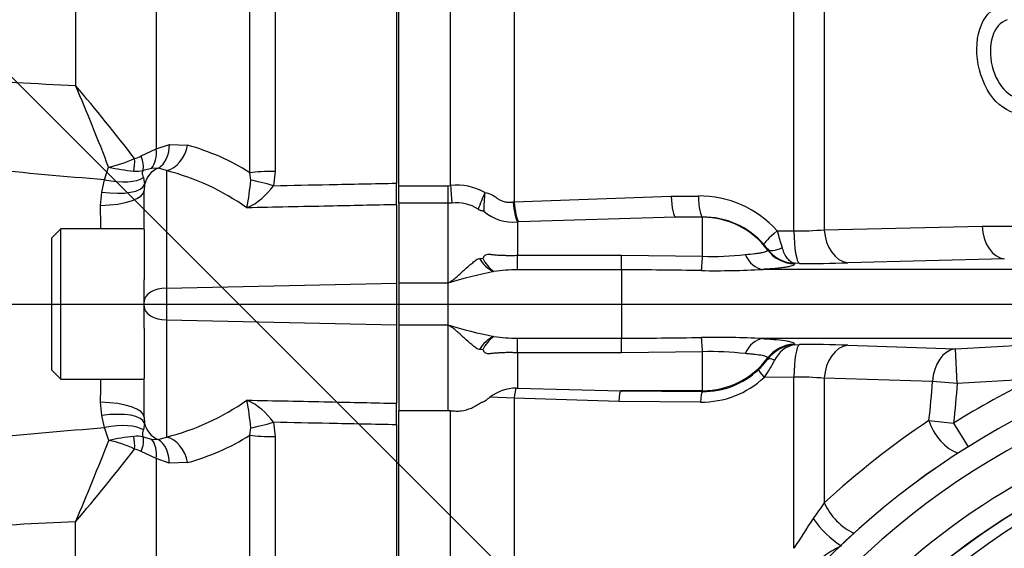
# Paper-space layout 'Sheet1' of a CAD drawing. Units: millimetres. Extents: x -21 to 210, y -8 to 297.
# Drawn here: x 48 to 57, y 122 to 126 of the extents above; entities that cross this region are included whole.
import ezdxf
from ezdxf.lldxf.tags import DXFTag

# ---------------------------------------------------------------- set-up
doc = ezdxf.new("R2010")
doc.units = ezdxf.units.MM
for name, color, linetype in [('Default', 7, 'Continuous'), ('DV4_Default', 7, 'Continuous'), ('PART0', 7, 'Continuous'), ('PART1', 7, 'Continuous'), ('PART4', 7, 'Continuous')]:
    doc.layers.add(name, color=color, linetype=linetype)
tags = doc.linetypes.add('CENTER2', pattern=[28.575, 19.05, -3.175, 3.175, -3.175]).pattern_tags.tags
tags[10:11] = [DXFTag(74, 4), DXFTag(75, 0), DXFTag(340, '0'), DXFTag(46, 0.0), DXFTag(50, 0.0), DXFTag(44, 0.0), DXFTag(45, 0.0)]
tags[8:9] = [DXFTag(74, 4), DXFTag(75, 0), DXFTag(340, '0'), DXFTag(46, 0.0), DXFTag(50, 0.0), DXFTag(44, 0.0), DXFTag(45, 0.0)]
tags[6:7] = [DXFTag(74, 4), DXFTag(75, 0), DXFTag(340, '0'), DXFTag(46, 0.0), DXFTag(50, 0.0), DXFTag(44, 0.0), DXFTag(45, 0.0)]
tags[4:5] = [DXFTag(74, 4), DXFTag(75, 0), DXFTag(340, '0'), DXFTag(46, 0.0), DXFTag(50, 0.0), DXFTag(44, 0.0), DXFTag(45, 0.0)]

# ---------------------------------------------------------------- blocks, each defined once
blk = doc.blocks.new('SE3')
at = {"layer": 'DV4_Default', "color": 7, "linetype": 'CENTER2'}
blk.add_line((38.1374, 123.9091), (87.4781, 123.9091), dxfattribs=at)
at = {"layer": 'PART0', "color": 7, "linetype": 'Continuous'}
for p, q in [((51.6245, 124.9307), (51.6245, 134.4598)), ((52.0721, 124.9317), (52.0721, 134.4597)), ((52.6221, 134.4186), (52.6221, 124.7913)), ((55.0391, 124.5406), (55.0391, 130.1771)), ((55.3009, 130.0915), (55.3009, 124.551)), ((51.6245, 124.9307), (52.0495, 124.9307)), ((51.6245, 124.7806), (51.6245, 124.9307)), ((52.0495, 124.9307), (52.0721, 124.9317)), ((52.0495, 124.9307), (52.0495, 124.7806)), ((52.6221, 124.7913), (53.9791, 124.84)), ((53.9791, 124.84), (54.2128, 124.8422)), ((52.0495, 124.7806), (51.6245, 124.7806)), ((51.6245, 124.7806), (51.6245, 124.0891)), ((52.0829, 124.7816), (52.0495, 124.7806)), ((52.0495, 124.7806), (52.0495, 124.0891)), ((52.6134, 124.7907), (52.6221, 124.7913)), ((54.0158, 124.6581), (52.6588, 124.6186)), ((54.2495, 124.6604), (54.0158, 124.6581)), ((54.2495, 124.6581), (54.0158, 124.6581)), ((54.2495, 124.6581), (54.2495, 124.6604)), ((54.2495, 124.3213), (54.2495, 124.6581)), ((52.6588, 124.6186), (52.6495, 124.6181)), ((52.6495, 124.6181), (52.6495, 124.3298)), ((54.8932, 124.542), (55.0391, 124.5406)), ((55.3009, 124.551), (56.6645, 124.5818)), ((54.8111, 124.3762), (54.8091, 124.3852)), ((52.6495, 124.2036), (52.6495, 124.3298)), ((52.6495, 124.3298), (53.5495, 124.3298)), ((53.5495, 124.2036), (53.5495, 124.3298)), ((53.5495, 124.3298), (54.2495, 124.3213)), ((56.8582, 124.2995), (55.503, 124.2658)), ((53.5495, 124.2036), (52.6495, 124.2036)), ((53.5495, 124.2036), (53.5495, 123.6146)), ((57.5985, 124.2079), (54.7676, 124.2079)), ((55.043, 124.2606), (55.0443, 124.2562)), ((55.0862, 124.2602), (55.043, 124.2606)), ((51.6245, 124.0891), (51.6245, 123.7291)), ((52.0495, 124.0891), (52.0495, 123.7291)), ((51.6245, 123.7291), (51.6245, 122.9871)), ((52.0495, 123.7291), (52.0495, 122.9871)), ((52.6495, 123.4884), (52.6495, 123.6146)), ((52.6495, 123.6146), (53.5495, 123.6146)), ((53.5495, 123.4884), (53.5495, 123.6146)), ((57.2792, 123.6102), (54.7676, 123.6102)), ((55.0443, 123.562), (55.0429, 123.5575)), ((55.0429, 123.5575), (55.0862, 123.558)), ((55.503, 123.5523), (56.4332, 123.5221)), ((56.4332, 123.5221), (57.0932, 123.5598)), ((56.4492, 123.2233), (56.4332, 123.5221)), ((53.5495, 123.4884), (52.6495, 123.4884)), ((52.6495, 123.4884), (52.6495, 123.1832)), ((54.2495, 123.4969), (53.5495, 123.4884)), ((54.2495, 123.1601), (54.2495, 123.4969)), ((54.808, 123.428), (54.8111, 123.4419)), ((55.0391, 123.2776), (54.7823, 123.2754)), ((55.0391, 121.7987), (55.0391, 123.2776)), ((56.237, 123.239), (55.3009, 123.2671)), ((55.3009, 123.2671), (55.3009, 122.1909)), ((52.6402, 123.1834), (52.6495, 123.1832)), ((52.6495, 123.1832), (53.5442, 123.1601)), ((56.4492, 123.2233), (56.237, 123.239)), ((57.1112, 123.261), (56.4492, 123.2233)), ((52.6221, 123.0945), (52.4107, 123.104)), ((53.5258, 123.0682), (52.6221, 123.0945)), ((52.6221, 123.0945), (52.6221, 118.9978)), ((54.2495, 123.1601), (53.5442, 123.1601)), ((53.5442, 123.1601), (54.2495, 123.1532)), ((54.2495, 123.1532), (54.2495, 123.1601)), ((54.2311, 123.0615), (53.5258, 123.0682)), ((52.0495, 122.9871), (51.6245, 122.9871)), ((51.6245, 117.8618), (51.6245, 122.9871)), ((52.0721, 122.9866), (52.0495, 122.9871)), ((52.0721, 118.6152), (52.0721, 122.9866)), ((56.2052, 122.9036), (56.4173, 122.88)), ((56.4173, 122.88), (56.5444, 122.6764))]:
    blk.add_line(p, q, dxfattribs=at)
for centre, radius, start, end in [((52.1304, 124.4483), 0.4869, 60.65366, 96.87898), ((54.0637, 124.1076), 1.8593, 155.70037, 160.52839), ((53.4993, 124.7306), 1.1391, 172.83233, 181.03218), ((54.2232, 123.9447), 0.8976, 41.7173, 90.6615), ((52.1235, 124.4467), 0.3374, 56.30408, 96.90482), ((52.6136, 125.0057), 0.3893, 229.40686, 275.28333), ((54.2587, 123.9714), 0.689, 41.00716, 90.76741), ((61.7674, 126.5385), 7.1583, 196.19521, 197.42285), ((55.0774, 126.8761), 2.3358, 269.06008, 275.49234), ((54.3575, 124.0574), 0.558, 35.97031, 41.00405), ((55.0581, 124.5708), 0.3105, 216.71091, 267.21134), ((52.318, 124.6086), 0.3059, 270.6908, 276.32705), ((52.5692, 124.4485), 0.2873, 210.48083, 244.65186), ((52.6134, 124.4219), 0.2868, 204.14897, 234.35213), ((54.3258, 126.7542), 2.4341, 268.20267, 276.84882), ((52.631, 123.0465), 1.1572, 89.0876, 99.19044), ((53.5985, 89.954), 34.2496, 88.92733, 90.082), ((54.353, 131.8965), 7.6997, 269.15661, 273.08696), ((55.191, 131.9182), 7.6587, 269.21578, 272.33435), ((53.1582, 120.5191), 3.7382, 100.98013, 107.25365), ((53.1582, 127.2988), 3.738, 252.7462, 259.02026), ((52.5694, 123.3695), 0.2875, 115.36161, 149.50697), ((52.6134, 123.3963), 0.2868, 125.6477, 155.85588), ((52.631, 124.7718), 1.1573, 260.81107, 270.91235), ((53.5985, 157.8738), 34.2593, 269.91802, 271.07236), ((54.3399, 115.2501), 8.371, 87.07134, 90.68592), ((55.0668, 123.2364), 0.322, 94.24596, 143.47539), ((55.0877, 123.3249), 0.2369, 100.90429, 155.5279), ((55.196, 116.2657), 7.2931, 87.58747, 90.8624), ((52.3179, 123.2095), 0.3059, 83.6608, 89.29629), ((54.3259, 121.0658), 2.4323, 83.1494, 91.80087), ((54.2985, 123.8006), 0.6312, 313.34899, 323.826), ((53.706, 124.031), 1.3151, 324.93164, 332.4658), ((54.2397, 123.8564), 0.795, 269.37996, 313.04239), ((54.2577, 123.8436), 0.6904, 269.31677, 313.36239), ((55.0819, 121.0558), 2.2221, 84.34284, 91.10459), ((52.6494, 122.7852), 0.3983, 91.31259, 126.81861), ((47.2219, 123.9247), 9.0412, 353.51512, 355.65052), ((60.1745, 116.8591), 7.097, 115.57064, 121.96469), ((60.2963, 116.7829), 7.362, 123.75893, 132.72881), ((60.9803, 118.0572), 7.0244, 143.95165, 145.30825), ((63.024, 116.8247), 9.4075, 146.22048, 148.08007)]:
    blk.add_arc(centre, radius, start, end, dxfattribs=at)
for centre, major_axis, ratio, start_param, end_param in [((52.0721, 124.951), (0.0136, -0.1995), 0.006579, -1.474396, -0.55742), ((54.0158, 124.8578), (0.002, -0.2), 0.184903, 4.79957, 6.229906), ((54.2495, 124.8601), (0.002, -0.2), 0.184919, 4.80016, 6.229906), ((52.6495, 124.8071), (0.0131, -0.1996), 0.185861, 4.78268, 5.944766), ((52.6588, 124.8077), (0.0132, -0.1996), 0.188817, 4.782391, 5.946587), ((54.2495, 123.959), (0.7, 0), 0.99863, 0.639544, 1.570796), ((54.9298, 124.5543), (-0.1509, -0.1312), 0.075115, 4.892028, 6.248821), ((55.0941, 124.559), (-0.0032, -0.3), 0.183036, 4.77586, 6.198504), ((55.5131, 124.5647), (0.0142, -0.2997), 0.708523, 4.724439, 6.16899), ((56.8767, 124.5984), (0.0001, -0.3), 0.708197, 4.767612, 6.195784), ((54.969, 124.5051), (-0.1616, -0.1179), 0.393697, 0.034203, 1.102511), ((55.0518, 124.555), (-0.2888, -0.0812), 0.996182, 0.365911, 1.272353), ((54.2495, 124.4861), (-0.0125, -0.2997), 0.027446, 0.275608, 0.989556), ((54.7732, 124.5068), (0.0167, -0.2995), 0.655924, 5.276316, 6.170123), ((54.2495, 123.332), (-0.0125, 0.2997), 0.027443, -0.989493, -0.275546), ((54.7731, 123.3114), (0.0167, 0.2995), 0.655869, 0.113055, 1.006807), ((55.0518, 123.2631), (-0.2888, 0.0813), 0.996182, 5.010864, 5.917249), ((55.0941, 123.2591), (-0.0032, 0.3), 0.183036, 0.084682, 1.507321), ((55.5131, 123.2535), (0.0142, 0.2997), 0.708523, 0.114195, 1.558743), ((56.4492, 123.2233), (0.0048, 0.3), 0.708459, 0.097911, 1.529645), ((54.2495, 123.8592), (0.7, 0), 0.99863, 4.712389, 5.643584), ((54.8878, 123.3679), (-0.0806, 0.0591), 0.394908, 5.182249, 6.24884), ((54.8007, 123.2692), (-0.0687, 0.0727), 0.092409, 0.038104, 1.399399), ((52.6405, 123.0869), (0.005, 0.0999), 0.187318, 0.272111, 1.504102), ((53.5442, 123.0603), (0.001, 0.1), 0.184669, 0.053277, 1.492896), ((54.2495, 123.0533), (0.001, 0.1), 0.18471, 0.053277, 1.491219), ((56.4173, 122.88), (-0.1689, 0.2479), 0.60939, 1.08933, 2.478536), ((55.5131, 122.1543), (-0.2054, 0.2186), 0.526876, 0.960493, 2.277253), ((55.359, 122.0077), (-0.2084, 0.2158), 0.294842, 1.079877, 2.26452)]:
    blk.add_ellipse(centre, major_axis=major_axis, ratio=ratio, start_param=start_param, end_param=end_param, dxfattribs=at)
for points, degree, knots in [([(57.0696, 125.5623), (56.9863, 125.5369), (56.892, 125.5633), (56.7344, 125.701), (56.6715, 125.812), (56.6099, 126.0532), (56.6111, 126.1813), (56.677, 126.3854), (56.7408, 126.4586), (56.8217, 126.483)], 3, [0, 0, 0, 0, 0.25, 0.25, 0.5, 0.5, 0.75, 0.75, 1, 1, 1, 1]), ([(56.8811, 126.3653), (56.8229, 126.3468), (56.7776, 126.2924), (56.7309, 126.1439), (56.7298, 126.0518), (56.7725, 125.8766), (56.8167, 125.7951), (56.9297, 125.6927), (56.9981, 125.6728), (57.0582, 125.692)], 3, [0, 0, 0, 0, 0.25, 0.25, 0.5, 0.5, 0.75, 0.75, 1, 1, 1, 1]), ([(52.3691, 124.8727), (52.3911, 124.8693), (52.4123, 124.8617), (52.4418, 124.846), (52.4512, 124.84), (52.4696, 124.8274), (52.4784, 124.8204), (52.4973, 124.8086), (52.5072, 124.8036), (52.5276, 124.7957), (52.5382, 124.7926), (52.5598, 124.7882), (52.5705, 124.7883), (52.592, 124.7891), (52.6027, 124.79), (52.6134, 124.7907)], 3, [0, 0, 0, 0, 0.25, 0.25, 0.375, 0.375, 0.5, 0.5, 0.625, 0.625, 0.75, 0.75, 0.875, 0.875, 1, 1, 1, 1]), ([(52.3603, 124.7101), (52.3587, 124.7107), (52.3545, 124.7122), (52.348, 124.7127), (52.341, 124.7137), (52.3331, 124.7162), (52.3229, 124.7208), (52.3151, 124.725), (52.3107, 124.7274)], 3, [0, 0, 0, 0, 0.099086, 0.249876, 0.369757, 0.499813, 0.715702, 1, 1, 1, 1]), ([(56.6645, 124.5818), (56.8057, 124.5816), (56.9469, 124.5813), (57.0881, 124.581), (57.1317, 124.581), (57.1753, 124.5809), (57.2189, 124.5808)], 3, [0, 0, 0, 0, 0.76414, 0.76414, 0.76414, 1, 1, 1, 1]), ([(54.6161, 124.3374), (54.6486, 124.3396), (54.6773, 124.3421), (54.7147, 124.3465), (54.7263, 124.348), (54.7471, 124.3512), (54.7564, 124.3529), (54.7728, 124.3563), (54.7799, 124.358), (54.7921, 124.3616), (54.7971, 124.3635), (54.8087, 124.369), (54.8121, 124.3726), (54.8111, 124.3762)], 3, [0, 0, 0, 0, 0.25, 0.25, 0.375, 0.375, 0.5, 0.5, 0.625, 0.625, 0.75, 0.75, 1, 1, 1, 1]), ([(55.043, 124.2606), (55.0379, 124.2616), (55.0327, 124.2633), (55.0224, 124.2678), (55.0174, 124.2707), (55.0024, 124.2811), (54.9928, 124.2904), (54.9747, 124.3135), (54.9661, 124.3274), (54.9506, 124.3585), (54.9437, 124.3759), (54.9375, 124.3952)], 3, [0, 0, 0, 0, 0.125, 0.125, 0.25, 0.25, 0.5, 0.5, 0.75, 0.75, 1, 1, 1, 1]), ([(52.0495, 124.0891), (52.0564, 124.0935), (52.0635, 124.098), (52.0771, 124.107), (52.0838, 124.1116), (52.1034, 124.1255), (52.1156, 124.1352), (52.1385, 124.1552), (52.1492, 124.1655), (52.1708, 124.1855), (52.1815, 124.1953), (52.2134, 124.2241), (52.2343, 124.2426), (52.2657, 124.2682), (52.2762, 124.2765), (52.2918, 124.2884), (52.2968, 124.2923), (52.3083, 124.2989), (52.3144, 124.3016), (52.3216, 124.3027)], 3, [0, 0, 0, 0, 0.0625, 0.0625, 0.125, 0.125, 0.25, 0.25, 0.375, 0.375, 0.5, 0.5, 0.75, 0.75, 0.875, 0.875, 0.9375, 0.9375, 1, 1, 1, 1]), ([(52.3517, 124.3046), (52.3534, 124.3067), (52.3549, 124.3091), (52.3577, 124.3138), (52.3592, 124.3161), (52.3638, 124.3227), (52.3673, 124.3267), (52.3752, 124.3335), (52.3797, 124.3363), (52.3899, 124.3398), (52.3956, 124.3405), (52.4047, 124.34), (52.4078, 124.3395), (52.4141, 124.3386), (52.4173, 124.3383), (52.4269, 124.3371), (52.4333, 124.3364), (52.4529, 124.3345), (52.4663, 124.3334), (52.4936, 124.3314), (52.5075, 124.3311), (52.5354, 124.3301), (52.5495, 124.3293), (52.5778, 124.3285), (52.5921, 124.3288), (52.6207, 124.3295), (52.6351, 124.3298), (52.6495, 124.3298)], 3, [0, 0, 0, 0, 0.03125, 0.03125, 0.0625, 0.0625, 0.125, 0.125, 0.1875, 0.1875, 0.25, 0.25, 0.28125, 0.28125, 0.3125, 0.3125, 0.375, 0.375, 0.5, 0.5, 0.625, 0.625, 0.75, 0.75, 0.875, 0.875, 1, 1, 1, 1]), ([(55.0443, 124.2562), (55.0458, 124.2511), (55.0409, 124.2462), (55.0242, 124.2392), (55.0169, 124.2369), (54.9994, 124.2324), (54.9892, 124.2303), (54.9657, 124.2262), (54.9525, 124.2242), (54.923, 124.2204), (54.9066, 124.2186), (54.8537, 124.2135), (54.8133, 124.2105), (54.7676, 124.2079)], 3, [0, 0, 0, 0, 0.25, 0.25, 0.375, 0.375, 0.5, 0.5, 0.625, 0.625, 0.75, 0.75, 1, 1, 1, 1]), ([(52.0495, 124.0891), (51.9895, 124.0891), (51.777, 124.0891), (51.6245, 124.0891)], 2, [0, 0, 0, 0.282353, 1, 1, 1]), ([(51.6245, 123.7291), (51.777, 123.7291), (51.9895, 123.7291), (52.0495, 123.7291)], 2, [0, 0, 0, 0.717647, 1, 1, 1]), ([(52.3217, 123.5154), (52.3144, 123.5165), (52.3083, 123.5192), (52.2968, 123.5258), (52.2918, 123.5298), (52.2762, 123.5417), (52.2657, 123.5499), (52.2343, 123.5756), (52.2134, 123.594), (52.1815, 123.6228), (52.1708, 123.6327), (52.1492, 123.6527), (52.1385, 123.663), (52.1156, 123.683), (52.1034, 123.6926), (52.0838, 123.7066), (52.0771, 123.7111), (52.0635, 123.7202), (52.0564, 123.7247), (52.0495, 123.7291)], 3, [0, 0, 0, 0, 0.0625, 0.0625, 0.125, 0.125, 0.25, 0.25, 0.5, 0.5, 0.625, 0.625, 0.75, 0.75, 0.875, 0.875, 0.9375, 0.9375, 1, 1, 1, 1]), ([(54.7676, 123.6102), (54.7904, 123.6089), (54.812, 123.6075), (54.8527, 123.6045), (54.8719, 123.6029), (54.9248, 123.5978), (54.954, 123.594), (54.9893, 123.5878), (54.9996, 123.5857), (55.0171, 123.5812), (55.0243, 123.5789), (55.0409, 123.572), (55.0458, 123.5671), (55.0443, 123.562)], 3, [0, 0, 0, 0, 0.125, 0.125, 0.25, 0.25, 0.5, 0.5, 0.625, 0.625, 0.75, 0.75, 1, 1, 1, 1]), ([(52.6495, 123.4884), (52.635, 123.4884), (52.6205, 123.4887), (52.5916, 123.4893), (52.5771, 123.4896), (52.5485, 123.4888), (52.5344, 123.4881), (52.5067, 123.487), (52.493, 123.4867), (52.4659, 123.4847), (52.4524, 123.4836), (52.4328, 123.4817), (52.4263, 123.481), (52.4168, 123.4798), (52.4136, 123.4794), (52.4073, 123.4786), (52.4042, 123.4781), (52.3891, 123.4773), (52.3789, 123.4813), (52.3672, 123.4916), (52.3638, 123.4956), (52.3591, 123.5021), (52.3577, 123.5044), (52.3549, 123.509), (52.3535, 123.5114), (52.3517, 123.5136)], 3, [0, 0, 0, 0, 0.125, 0.125, 0.25, 0.25, 0.375, 0.375, 0.5, 0.5, 0.625, 0.625, 0.6875, 0.6875, 0.71875, 0.71875, 0.75, 0.75, 0.875, 0.875, 0.9375, 0.9375, 0.96875, 0.96875, 1, 1, 1, 1]), ([(54.8111, 123.4419), (54.8121, 123.4455), (54.8087, 123.4492), (54.7972, 123.4547), (54.7922, 123.4565), (54.7801, 123.4601), (54.7728, 123.4619), (54.7482, 123.467), (54.7276, 123.4702), (54.6902, 123.4745), (54.6766, 123.4759), (54.6477, 123.4785), (54.6323, 123.4797), (54.616, 123.4807)], 3, [0, 0, 0, 0, 0.25, 0.25, 0.375, 0.375, 0.5, 0.5, 0.75, 0.75, 0.875, 0.875, 1, 1, 1, 1]), ([(52.0721, 122.9866), (52.0875, 122.9859), (52.1028, 122.9849), (52.1335, 122.9842), (52.1489, 122.9847), (52.1944, 122.9903), (52.2237, 122.9985), (52.2661, 123.0167), (52.2797, 123.0236), (52.2996, 123.0352), (52.3061, 123.0394), (52.3191, 123.0476), (52.3255, 123.0518), (52.3357, 123.0573), (52.3392, 123.0589), (52.3466, 123.0614), (52.3507, 123.062), (52.3616, 123.0661), (52.3678, 123.0708), (52.3862, 123.085), (52.398, 123.0952), (52.4107, 123.104)], 3, [0, 0, 0, 0, 0.125, 0.125, 0.25, 0.25, 0.5, 0.5, 0.625, 0.625, 0.6875, 0.6875, 0.75, 0.75, 0.78125, 0.78125, 0.8125, 0.8125, 0.875, 0.875, 1, 1, 1, 1]), ([(55.4485, 121.8194), (55.4021, 121.7974), (55.3577, 121.7722), (55.2948, 121.7284), (55.2745, 121.7127), (55.2358, 121.6789), (55.2175, 121.6609), (55.2003, 121.6418)], 3, [0, 0, 0, 0, 0.5, 0.5, 0.75, 0.75, 1, 1, 1, 1])]:
    blk.add_open_spline(points, degree=degree, knots=knots, dxfattribs=at)
blk.add_open_spline([(56.4492, 123.2233), (56.4406, 123.1087), (56.43, 122.9942), (56.4173, 122.88)], degree=3, dxfattribs=at)
at = {"layer": 'PART1', "color": 7, "linetype": 'Continuous'}
for centre, radius, start, end in [((60.1745, 116.8591), 6.857, 79.08046, 159.79996), ((60.1745, 116.8591), 6.8568, 79.0788, 159.80188), ((60.1745, 116.8591), 6.6569, 78.95334, 169.05872), ((60.1745, 116.8591), 6.3635, 87.93768, 149.45209), ((60.1745, 116.8591), 6.1636, 90.3171, 149.45209), ((60.17, 116.8632), 6.1552, 90.32853, 149.46689), ((60.2305, 116.8919), 6.0672, 91.38792, 143.28092), ((60.5257, 117.0082), 5.5927, 115.84665, 143.56441)]:
    blk.add_arc(centre, radius, start, end, dxfattribs=at)
at = {"layer": 'PART4', "color": 7, "linetype": 'Continuous'}
for p, q in [((50.558, 134.4096), (50.558, 125.0551)), ((51.6045, 134.457), (51.6045, 124.9524)), ((50.3386, 125.0435), (50.3386, 134.3032)), ((49.5286, 133.3051), (49.5286, 125.249)), ((48.8328, 133.0448), (48.8328, 125.7955)), ((49.3985, 125.188), (49.5286, 125.249)), ((49.5286, 125.249), (49.6428, 125.2877)), ((49.6428, 125.2877), (49.8003, 125.281)), ((49.0821, 124.9816), (49.1179, 125.0916)), ((49.4876, 125.0799), (49.4155, 125.0616)), ((49.5475, 125.084), (49.4876, 125.0799)), ((49.6175, 125.0614), (49.5475, 125.084)), ((49.6175, 125.0614), (49.6175, 124.0471)), ((50.558, 125.0551), (50.5415, 124.9313)), ((49.0583, 124.876), (49.0821, 124.9816)), ((49.4182, 125.002), (49.4285, 124.9421)), ((50.3452, 124.9798), (50.3386, 125.0435)), ((49.4285, 124.9421), (49.4245, 124.8884)), ((49.4245, 124.5517), (49.4245, 124.8884)), ((51.6045, 124.767), (51.6045, 124.9524)), ((49.048, 124.7609), (49.0583, 124.876)), ((51.6045, 124.767), (51.6045, 124.0887)), ((48.7045, 124.5591), (48.6245, 124.4791)), ((48.7045, 123.2591), (48.7045, 124.5591)), ((49.4245, 124.5591), (48.7045, 124.5591)), ((49.4245, 124.5517), (49.4245, 124.1185)), ((48.6245, 124.4791), (48.6245, 123.3391)), ((49.4245, 123.9271), (49.4245, 124.1185)), ((49.6175, 124.0471), (51.6045, 124.0887)), ((49.6175, 124.0471), (49.6175, 123.7712)), ((51.6045, 124.0887), (51.6045, 123.7295)), ((49.4245, 123.8909), (49.4245, 123.9271)), ((49.4245, 123.6992), (49.4245, 123.8909)), ((49.4245, 123.6992), (49.4245, 123.2665)), ((49.6175, 123.7712), (51.6045, 123.7295)), ((49.6175, 123.7712), (49.6175, 122.7597)), ((51.6045, 123.7295), (51.6045, 123.0516)), ((48.6245, 123.3391), (48.7045, 123.2591)), ((49.4245, 122.9328), (49.4245, 123.2665)), ((48.7045, 123.2591), (49.4245, 123.2591)), ((49.0589, 122.9454), (49.0484, 123.0604)), ((51.6045, 122.866), (51.6045, 123.0516)), ((49.0826, 122.8412), (49.0589, 122.9454)), ((49.4245, 122.9328), (49.4286, 122.8794)), ((49.1185, 122.7313), (49.0826, 122.8412)), ((49.4286, 122.8794), (49.4187, 122.8208)), ((50.5416, 122.8871), (50.558, 122.7638)), ((51.6045, 122.866), (51.6045, 113.3613)), ((49.4168, 122.7612), (49.4879, 122.7425)), ((49.5468, 122.7377), (49.6175, 122.7597)), ((50.3386, 122.7754), (50.3451, 122.8388)), ((50.3386, 114.0934), (50.3386, 122.7754)), ((50.558, 122.7638), (50.558, 113.4087)), ((49.4879, 122.7425), (49.5468, 122.7377)), ((49.5286, 122.5733), (49.3998, 122.6343)), ((49.5286, 122.5733), (49.5286, 114.9267)), ((49.6411, 122.5342), (49.5286, 122.5733)), ((49.8003, 122.5398), (49.6411, 122.5342)), ((48.8328, 114.7734), (48.8328, 122.0287))]:
    blk.add_line(p, q, dxfattribs=at)
for centre, radius, start, end in [((30.5798, 117.9914), 19.8513, 20.95685, 23.14906), ((36.5286, 115.3174), 16.1611, 37.54763, 40.41716), ((49.2618, 123.3317), 2.0224, 57.82814, 74.55735), ((48.9035, 126.1061), 1.037, 281.93484, 295.01002), ((49.3061, 125.3448), 0.182, 281.34153, 300.51252), ((49.4931, 126.7765), 1.7262, 257.44628, 264.7228), ((49.36, 125.3616), 0.3051, 265.17585, 280.47102), ((49.0862, 122.9986), 2.1301, 54.8286, 75.55749), ((48.0784, 125.1595), 2.2739, 349.36423, 355.46522), ((50.0841, 125.2449), 0.5545, 294.40127, 325.56666), ((-11.7357, 123.895), 60.7898, 0.628175, 0.816124), ((-11.7357, 123.895), 60.7898, 359.213296, 359.398775), ((49.0978, 124.8106), 2.1158, 284.21766, 305.06057), ((50.0851, 122.575), 0.553, 34.36088, 65.63914), ((48.0789, 122.6596), 2.2733, 4.52172, 10.62545), ((49.502, 121.004), 1.7693, 95.43208, 102.51734), ((49.3603, 122.4597), 0.3068, 79.38832, 94.82403), ((49.2733, 124.4772), 2.0077, 285.21589, 302.04543), ((30.4778, 129.9026), 19.9725, 336.78165, 338.95761), ((48.8953, 121.6927), 1.0623, 65.1287, 77.86966), ((36.5351, 132.5258), 16.1685, 319.51661, 322.38155), ((49.3059, 122.4765), 0.1836, 59.26082, 78.64424)]:
    blk.add_arc(centre, radius, start, end, dxfattribs=at)
for centre, major_axis, ratio, start_param, end_param in [((49.3371, 125.2716), (0.1036, -0.2275), 0.719698, 0.325464, 1.159368), ((49.4513, 125.3107), (0.0494, -0.2451), 0.755132, 0.265496, 1.326849), ((49.6088, 125.3035), (-0.0678, -0.2406), 0.76736, 0.396455, 1.692475), ((49.1971, 125.1939), (0.0506, -0.2448), 0.559409, 0.869897, 1.343926), ((49.2395, 125.2144), (0.1457, -0.2032), 0.511711, 0.435317, 1.096996), ((49.6245, 124.9026), (-0.2, 0), 0.98248, 5.1074, 6.081064), ((50.5684, 125.0226), (-0.3, 0), 0.108497, 4.747296, 5.585054), ((49.0624, 125.1427), (0.3875, -0.0991), 0.382318, 4.860531, 5.962163), ((50.552, 124.9023), (-0.2882, 0.0833), 0.083376, 4.772813, 5.536516), ((49.0245, 124.8884), (0.4, 0), 0.31929, 4.771137, 6.283185), ((49.0367, 125.021), (0.3932, -0.0735), 0.348798, 4.832473, 6.243255), ((49.6245, 123.9271), (-0.2, 0), 0.6, 4.747296, 6.283185), ((49.6245, 123.8909), (-0.2, 0), 0.599074, 0, 1.53589), ((49.0245, 122.9328), (0.4, 0), 0.319509, 0, 1.510955), ((49.0367, 122.8004), (0.3931, 0.0737), 0.348679, 0.039095, 1.44921), ((49.0623, 122.6802), (0.3874, 0.0997), 0.38143, 0.315548, 1.420618), ((49.6245, 122.9189), (-0.2, 0), 0.983245, 0.202334, 1.171758), ((50.5521, 122.9162), (-0.2883, -0.0831), 0.083405, 0.746244, 1.51045), ((49.1972, 122.6291), (0.0505, 0.2449), 0.559702, 4.938569, 5.413198), ((49.2405, 122.608), (0.1465, 0.2026), 0.511771, 5.188579, 5.855172), ((49.6088, 122.5174), (0.0669, -0.2409), 0.767525, 1.451999, 2.750118), ((50.5684, 122.7963), (-0.3, 0), 0.10843, 0.698132, 1.53589), ((49.3371, 122.5507), (0.105, 0.2269), 0.718372, 5.128175, 5.964993), ((49.4496, 122.5112), (0.0517, 0.2446), 0.754115, 4.963193, 6.02455)]:
    blk.add_ellipse(centre, major_axis=major_axis, ratio=ratio, start_param=start_param, end_param=end_param, dxfattribs=at)
for points, knots in [([(48.8328, 122.0287), (48.1505, 121.9961), (47.4689, 121.956), (46.45, 121.8639), (46.1111, 121.8255), (45.4339, 121.7443), (45.0954, 121.7038), (44.4148, 121.6623), (44.0711, 121.6599), (43.5598, 121.7011), (43.3894, 121.7216), (43.0546, 121.8042), (42.8902, 121.8694), (42.642, 122.1087), (42.5702, 122.2655), (42.465, 122.5886), (42.4313, 122.7565), (42.3537, 123.2598), (42.3336, 123.5979), (42.3301, 124.2776), (42.3473, 124.6206), (42.4171, 125.1264), (42.4473, 125.2928), (42.5167, 125.5354), (42.544, 125.615), (42.6153, 125.7699), (42.6588, 125.8432), (42.773, 125.9708), (42.8433, 126.0224), (43.0001, 126.0972), (43.0836, 126.1207), (43.3384, 126.171), (43.5111, 126.1793), (44.0284, 126.1877), (44.3726, 126.1672), (45.0586, 126.1098), (45.4004, 126.07), (46.0844, 125.994), (46.4268, 125.9591), (47.4562, 125.8721), (48.1444, 125.8311), (48.8328, 125.7955)], [0, 0, 0, 0, 0.125, 0.125, 0.1875, 0.1875, 0.25, 0.25, 0.3125, 0.3125, 0.34375, 0.34375, 0.375, 0.375, 0.40625, 0.40625, 0.4375, 0.4375, 0.5, 0.5, 0.5625, 0.5625, 0.59375, 0.59375, 0.609375, 0.609375, 0.625, 0.625, 0.640625, 0.640625, 0.65625, 0.65625, 0.6875, 0.6875, 0.75, 0.75, 0.8125, 0.8125, 0.875, 0.875, 1, 1, 1, 1]), ([(49.0821, 124.9816), (48.3949, 125.0381), (47.7088, 125.1039), (46.6856, 125.2459), (46.3462, 125.3002), (45.6719, 125.4289), (45.3373, 125.5039), (44.6712, 125.665), (44.3399, 125.7511), (43.8398, 125.868), (43.6725, 125.9057), (43.4185, 125.9469), (43.3335, 125.9581), (43.1613, 125.9649), (43.0725, 125.9619), (42.9518, 125.9115), (42.9154, 125.8861), (42.8584, 125.82), (42.8388, 125.782), (42.7941, 125.6619), (42.7825, 125.576), (42.7599, 125.3227), (42.7621, 125.1524), (42.7681, 124.6387), (42.7769, 124.296), (42.7782, 123.6113), (42.7702, 123.2691), (42.7686, 122.756), (42.7679, 122.5849), (42.8003, 122.3314), (42.8168, 122.2464), (42.8731, 122.1322), (42.8984, 122.096), (42.9612, 122.0379), (42.9987, 122.0155), (43.1195, 121.9673), (43.2061, 121.9582), (43.3778, 121.9522), (43.4633, 121.9564), (43.7179, 121.9769), (43.886, 122.0015), (44.389, 122.0859), (44.7203, 122.1603), (45.3814, 122.3159), (45.7123, 122.3948), (46.3788, 122.5272), (46.714, 122.5826), (47.7235, 122.7254), (48.4024, 122.7888), (49.0826, 122.8412)], [0, 0, 0, 0, 0.125, 0.125, 0.1875, 0.1875, 0.25, 0.25, 0.3125, 0.3125, 0.34375, 0.34375, 0.359375, 0.359375, 0.375, 0.375, 0.382812, 0.382812, 0.390625, 0.390625, 0.40625, 0.40625, 0.4375, 0.4375, 0.5, 0.5, 0.5625, 0.5625, 0.59375, 0.59375, 0.609375, 0.609375, 0.617187, 0.617187, 0.625, 0.625, 0.640625, 0.640625, 0.65625, 0.65625, 0.6875, 0.6875, 0.75, 0.75, 0.8125, 0.8125, 0.875, 0.875, 1, 1, 1, 1]), ([(49.4155, 125.0616), (49.4111, 125.0542), (49.4094, 125.0472), (49.4085, 125.0354), (49.4092, 125.0303), (49.4122, 125.0165), (49.4154, 125.009), (49.4182, 125.002)], [0, 0, 0, 0, 0.25, 0.25, 0.5, 0.5, 1, 1, 1, 1]), ([(50.5415, 124.9313), (50.7018, 124.9345), (50.862, 124.9377), (51.0222, 124.9409), (51.2163, 124.9447), (51.4104, 124.9486), (51.6045, 124.9524)], [0, 0, 0, 0, 0.452248, 0.452248, 0.452248, 1, 1, 1, 1]), ([(51.6045, 124.767), (51.4104, 124.763), (51.2163, 124.7589), (51.0222, 124.7548), (50.7859, 124.7498), (50.5496, 124.7449), (50.3132, 124.7399)], [0, 0, 0, 0, 0.450913, 0.450913, 0.450913, 1, 1, 1, 1]), ([(50.3132, 123.0788), (50.5496, 123.0738), (50.7859, 123.0688), (51.0222, 123.0638), (51.2163, 123.0597), (51.4104, 123.0557), (51.6045, 123.0516)], [0, 0, 0, 0, 0.54908, 0.54908, 0.54908, 1, 1, 1, 1]), ([(51.6045, 122.866), (51.4104, 122.8698), (51.2163, 122.8737), (51.0222, 122.8776), (50.862, 122.8808), (50.7018, 122.8839), (50.5416, 122.8871)], [0, 0, 0, 0, 0.547816, 0.547816, 0.547816, 1, 1, 1, 1]), ([(49.4187, 122.8208), (49.416, 122.8138), (49.4128, 122.8063), (49.41, 122.7926), (49.4094, 122.7876), (49.4105, 122.7757), (49.4124, 122.7687), (49.4168, 122.7612)], [0, 0, 0, 0, 0.5, 0.5, 0.75, 0.75, 1, 1, 1, 1])]:
    blk.add_open_spline(points, degree=3, knots=knots, dxfattribs=at)
blk = doc.blocks.new('SEANNOT_GROUP21')
at = {"layer": 'Default', "color": 7, "linetype": 'Continuous'}
blk.add_lwpolyline([(40.6064, 133.5426), (54.7399, 119.409)], dxfattribs=at)

psp = doc.layouts.new('Sheet1')

# ---------------------------------------------------------------- block references
at = {"layer": 'Default'}
for name in ['SE3', 'SEANNOT_GROUP21']:
    psp.add_blockref(name, (0, 0), dxfattribs=at)

doc.saveas('drawing.dxf')
